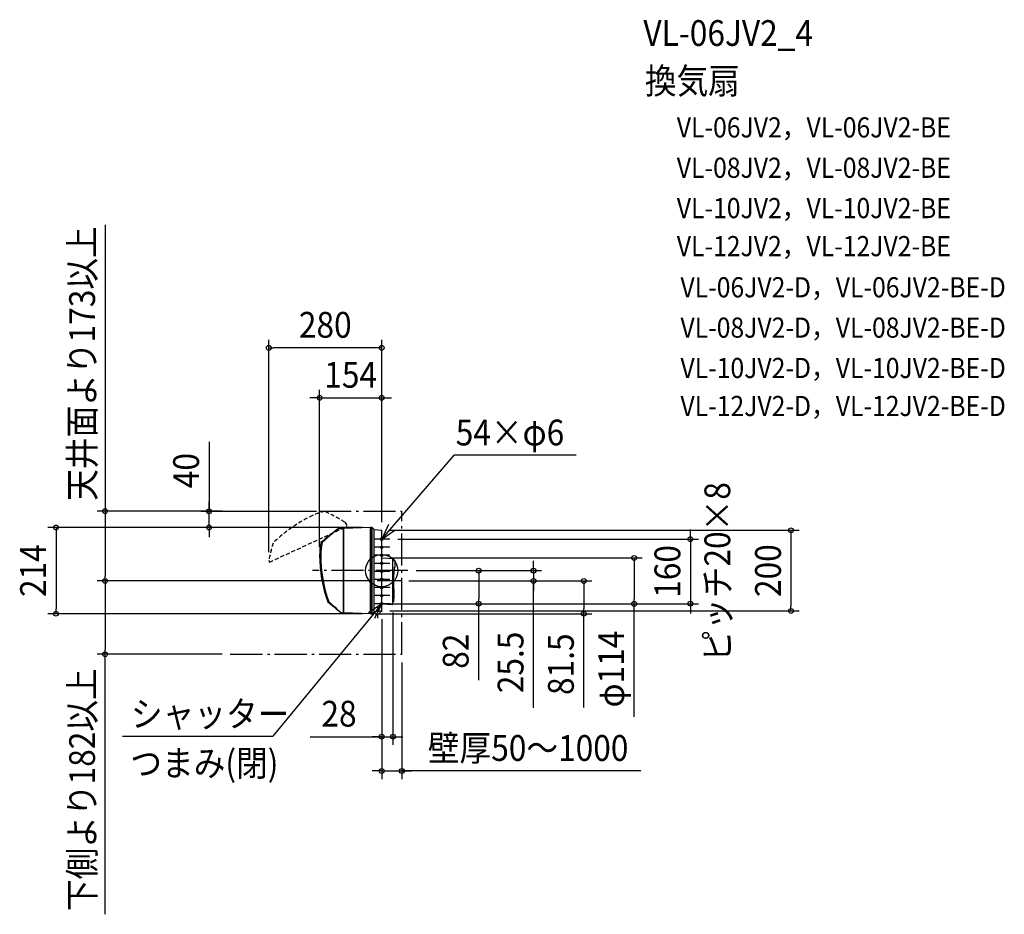
# Model space of a CAD drawing. Extents: x -898 to 1544, y -853 to 1367.
import ezdxf
from ezdxf.enums import TextEntityAlignment as Align

# ---------------------------------------------------------------- set-up
doc = ezdxf.new("R2010")
doc.units = 0
doc.header["$LTSCALE"] = 20
doc.header["$PDMODE"] = 3
doc.header["$PDSIZE"] = -2
doc.linetypes.add('DASHDOT', pattern=[5.5, 4, -0.6, 0.3, -0.6])
doc.linetypes.add('DASHED', pattern=[0.75, 0.5, -0.25])
doc.layers.get('DEFPOINTS').update_dxf_attribs({"linetype": 'CONTINUOUS'})
for name, color, linetype in [('ARRANGE', 1, 'CONTINUOUS'), ('BASIS', 6, 'DASHDOT'), ('DETAIL', 5, 'CONTINUOUS'), ('ETC', 61, 'CONTINUOUS'), ('FIX', 11, 'CONTINUOUS'), ('NOTE', 4, 'CONTINUOUS'), ('OUTLINE', 3, 'CONTINUOUS'), ('SERVICESPACE', 2, 'DASHDOT'), ('SIZE', 30, 'CONTINUOUS')]:
    doc.layers.add(name, color=color, linetype=linetype)
doc.styles.get("Standard").update_dxf_attribs({"font": 'SIMPLEX.shx', "width": 0.9, "height": 64, "bigfont": 'BIGFONT.shx'})

msp = doc.modelspace()

# ---------------------------------------------------------------- linework, layer by layer
at = {"layer": 'ARRANGE', "color": 1, "linetype": 'CONTINUOUS'}
msp.add_circle((0, 0), 40, dxfattribs=at)
msp.add_point((0, 0), dxfattribs=at)
at = {"layer": 'BASIS', "color": 6, "linetype": 'DASHDOT'}
for p, q in [((65.060278, 0), (-171.874781, 0)), ((47.034357, -25.5), (-11.659438, -25.5)), ((-10, -117.705452), (-10, -90.92667))]:
    msp.add_line(p, q, dxfattribs=at)
at = {"layer": 'DEFPOINTS', "color": 30, "linetype": 'CONTINUOUS'}
for p in [(-280, 552.771879), (0, 428.766976), (-428.223809, 147), (-375.511247, 147.5), (-141.407659, 147), (-28, 107), (-28, 107), (0, 100), (0, 100), (0, 100), (20, 78), (-280, 25.926415), (-154, 38), (0, 31.5), (65.060278, 0), (65.060278, 0), (-686.093675, -25.5), (-11.659438, -25.5), (-11.659438, -25.5), (47.034357, -25.5), (47.034357, -25.5), (376.560188, -25.5), (0, -82.5), (20, -82), (28, -83.794041), (234.524392, -82), (240.524392, -82), (626.197798, -82.5), (765.536573, -82), (-807.759624, -107), (-28, -107), (-28, -107), (0, -100), (0, -100), (0, -100), (501.394121, -107), (1015.104153, -100), (-686.093675, -207.5), (-375.511247, -207.5), (50, -207.5), (28, -411.917154), (50, -496.960419)]:
    msp.add_point(p, dxfattribs=at)
at = {"layer": 'DETAIL', "color": 5, "linetype": 'DASHED'}
for p, q in [((-278.045154, 21.321085), (-85.994767, 109.7838)), ((-91.445974, 120.482396), (-85.994767, 109.7838)), ((-280, 25.926415), (-278.045154, 21.321085))]:
    msp.add_line(p, q, dxfattribs=at)
at = {"layer": 'DETAIL', "color": 5, "linetype": 'CONTINUOUS'}
for p, q in [((-107, 104.241259), (-95, 104.660308)), ((-95, -104.660308), (-95, 104.660308)), ((-94, 102.695229), (-95, 102.695229)), ((-28, 107), (-94, 104.695229)), ((-94, -104.695229), (-94, 104.695229)), ((-28, -107), (-28, 107)), ((-28, 105), (-27, 105)), ((-27, -107), (-27, 107)), ((-24, 106.895238), (-27, 107)), ((-24, 106.895238), (-19, 102)), ((-24, -106.895238), (-24, 106.895238)), ((-19, -102), (-19, 102)), ((-19, 102), (0, 100)), ((0, -100), (0, 100)), ((-143.668637, 75.5), (-141.36362, 75.5)), ((-150.66079, 69.474), (-147.93279, 69.474)), ((0, 31.5), (28, 30.32124)), ((28, -83.794041), (28, 30.32124)), ((33.578302, 23.879941), (28, 24.111368)), ((28.983477, -26.70483), (32.046693, 8.67413)), ((32.046693, 8.67413), (33.046084, 8.639231)), ((33.046084, 8.639231), (33.578302, 23.879941)), ((28.983477, -26.70483), (29.917824, -61.837979)), ((29.917824, -61.837979), (30.917215, -61.872878)), ((30.384998, -77.113588), (30.917215, -61.872878)), ((-134, -77), (-131.100326, -77)), ((0, -82.5), (28, -83.794041)), ((30.384998, -77.113588), (28, -77.047396)), ((-100, -104.485705), (-95, -104.660308)), ((-94, -102.695229), (-95, -102.695229)), ((-28, -107), (-94, -104.695229)), ((-28, -105), (-27, -105)), ((-27, -107), (-24, -106.895238)), ((-24, -106.895238), (-19, -102)), ((0, -100), (-19, -102)), ((-16, -107), (-16, -101.684211)), ((-16, -107), (-4, -107)), ((-4, -107), (-4, -100.421053))]:
    msp.add_line(p, q, dxfattribs=at)
at = {"layer": 'DETAIL', "color": 5, "linetype": 'DASHED'}
for centre, radius, start, end in [((-107.951262, 0.778697), 150, 102.887805, 115), ((-405.023137, -410.001681), 616.233716, 59.412024, 64.672934), ((-18.95723, -186.550172), 357.39121, 115.238453, 134.500556), ((307.18252, -97.429526), 600, 163.959867, 168.135771)]:
    msp.add_arc(centre, radius, start, end, dxfattribs=at)
at = {"layer": 'DETAIL', "color": 5, "linetype": 'CONTINUOUS'}
for centre, radius, start, end in [((244.523392, -382.000764), 600, 125.864639, 131.196257), ((260.567319, -369.988923), 600, 127.778623, 132.908811), ((-4, 38), 150, 167.887805, 180), ((-1.272, 38), 150, 167.887805, 180), ((186.625, 38), 340.625, 180, 199.731614), ((186.625, 38), 337.897, 180, 199.897614), ((259.952506, 375.549913), 600, 228.959867, 233.135771), ((281.544541, 358.573431), 600, 226.548411, 230.51267)]:
    msp.add_arc(centre, radius, start, end, dxfattribs=at)
at = {"layer": 'FIX', "color": 11, "linetype": 'CONTINUOUS'}
for centre in [(0, 78), (0, 58), (0, 38), (0, 18), (0, -2), (0, -22), (0, -42), (0, -62), (0, -82)]:
    msp.add_circle(centre, 3, dxfattribs=at)
at = {"layer": 'NOTE', "color": 4, "linetype": 'CONTINUOUS'}
for p, q in [((0, 78), (180.86218, 286.87195)), ((180.86218, 286.87195), (482.076007, 286.87195)), ((17.217271, 114.104925), (0, 78)), ((0, 78), (32.963057, 100.659146)), ((0, 58), (0, 98)), ((20, 78), (-20, 78)), ((0, 38), (0, 78)), ((20, 58), (-20, 58)), ((0, 18), (0, 58)), ((20, 38), (-20, 38)), ((0, -2), (0, 38)), ((20, 18), (-20, 18)), ((0, -22), (0, 18)), ((20, -2), (-20, -2)), ((20, -22), (-20, -22)), ((0, -42), (0, -2)), ((0, -62), (0, -22)), ((20, -42), (-20, -42)), ((0, -82), (0, -42)), ((20, -62), (-20, -62)), ((0, -102), (0, -62)), ((0, -82), (-269.824106, -410.777452)), ((0, -82), (-32.772311, -104.934159)), ((20, -82), (-20, -82)), ((-16.914574, -118.24772), (0, -82)), ((-642.695199, -410.777452), (-269.824106, -410.777452))]:
    msp.add_line(p, q, dxfattribs=at)
at = {"layer": 'OUTLINE', "color": 3, "linetype": 'CONTINUOUS'}
for p, q in [((-107, 104.241259), (-95, 104.660308)), ((-95, -104.660308), (-95, 104.660308)), ((-94, 102.695229), (-95, 102.695229)), ((-28, 107), (-94, 104.695229)), ((-94, -104.695229), (-94, 104.695229)), ((-28, -107), (-28, 107)), ((-28, 105), (-27, 105)), ((-27, -107), (-27, 107)), ((-24, 106.895238), (-27, 107)), ((-24, -106.895238), (-24, 106.895238)), ((-24, 106.895238), (-19, 102)), ((-19, -102), (-19, 102)), ((-19, 102), (0, 100)), ((0, -100), (0, 100)), ((-100, -104.485705), (-95, -104.660308)), ((-94, -102.695229), (-95, -102.695229)), ((-28, -107), (-94, -104.695229)), ((-28, -105), (-27, -105)), ((-27, -107), (-24, -106.895238)), ((-24, -106.895238), (-19, -102)), ((0, -100), (-19, -102))]:
    msp.add_line(p, q, dxfattribs=at)
for centre, radius, start, end in [((244.523392, -382.000764), 600, 125.864639, 131.196257), ((-4, 38), 150, 167.887805, 180), ((186.625, 38), 340.625, 180, 199.731614), ((259.952506, 375.549913), 600, 228.959867, 233.135771)]:
    msp.add_arc(centre, radius, start, end, dxfattribs=at)
at = {"layer": 'SERVICESPACE', "color": 2, "linetype": 'DASHDOT'}
for p, q in [((-375.511247, 147.5), (50, 147.5)), ((50, -207.5), (50, 147.5)), ((-375.511247, -207.5), (50, -207.5))]:
    msp.add_line(p, q, dxfattribs=at)
at = {"layer": 'SIZE', "color": 30, "linetype": 'CONTINUOUS'}
for p, q in [((-686.093675, 857.441538), (-686.093675, 147.5)), ((-280, 45.926415), (-280, 572.771879)), ((0, 120), (0, 572.771879)), ((-280, 552.771879), (-268, 552.771879)), ((-12, 552.771879), (-268, 552.771879)), ((0, 552.771879), (-12, 552.771879)), ((-154, 58), (-154, 448.766976)), ((0, 120), (0, 448.766976)), ((-166, 428.766976), (-178, 428.766976)), ((-154, 428.766976), (-166, 428.766976)), ((-154, 428.766976), (0, 428.766976)), ((0, 428.766976), (12, 428.766976)), ((12, 428.766976), (24, 428.766976)), ((-428.223809, 319.797622), (-428.223809, 147)), ((-428.223809, 159), (-428.223809, 171)), ((-395.511247, 147.5), (-706.093675, 147.5)), ((-686.093675, 147.5), (-686.093675, 135.5)), ((-161.407659, 147), (-448.223809, 147)), ((-428.223809, 147), (-428.223809, 159)), ((-428.223809, 107), (-428.223809, 147)), ((-428.223809, 107), (-428.223809, 147)), ((-686.093675, 135.5), (-686.093675, -13.5)), ((-48, 107), (-827.759624, 107)), ((-807.759624, 107), (-807.759624, 95)), ((-48, 107), (-448.223809, 107)), ((-428.223809, 107), (-428.223809, 95)), ((20, 100), (1035.104153, 100)), ((765.536573, 90), (765.536573, 102)), ((1015.104153, 100), (1015.104153, 88)), ((-807.759624, 95), (-807.759624, -95)), ((-428.223809, 95), (-428.223809, 83)), ((40, 78), (785.536573, 78)), ((765.536573, 78), (765.536573, 90)), ((765.536573, 78), (765.536573, -82)), ((1015.104153, 88), (1015.104153, -88)), ((20, 31.5), (646.197798, 31.5)), ((626.197798, 31.5), (626.197798, 19.5)), ((85.060278, 0), (396.560188, 0)), ((85.060278, 0), (260.524392, 0)), ((240.524392, 0), (240.524392, -12)), ((376.560188, 12), (376.560188, 24)), ((376.560188, 0), (376.560188, 12)), ((376.560188, 0), (376.560188, -25.5)), ((376.560188, 0), (376.560188, -25.5)), ((626.197798, 19.5), (626.197798, -70.5)), ((-686.093675, -25.5), (-686.093675, -13.5)), ((240.524392, -12), (240.524392, -70)), ((-31.659438, -25.5), (-706.093675, -25.5)), ((-31.659438, -25.5), (-706.093675, -25.5)), ((-686.093675, -25.5), (-686.093675, -37.5)), ((-686.093675, -37.5), (-686.093675, -195.5)), ((67.034357, -25.5), (521.394121, -25.5)), ((67.034357, -25.5), (396.560188, -25.5)), ((376.560188, -340.495234), (376.560188, -25.5)), ((376.560188, -25.5), (376.560188, -37.5)), ((376.560188, -37.5), (376.560188, -49.5)), ((501.394121, -25.5), (501.394121, -37.5)), ((501.394121, -37.5), (501.394121, -95)), ((240.524392, -82), (240.524392, -70)), ((626.197798, -82.5), (626.197798, -70.5)), ((-807.759624, -107), (-807.759624, -95)), ((20, -82.5), (646.197798, -82.5)), ((40, -82), (785.536573, -82)), ((240.524392, -271.44917), (240.524392, -82)), ((254.524392, -82), (260.524392, -82)), ((501.394121, -107), (501.394121, -95)), ((626.197798, -362.507962), (626.197798, -82.5)), ((765.536573, -82), (765.536573, -94)), ((765.536573, -94), (765.536573, -106)), ((1015.104153, -100), (1015.104153, -88)), ((-48, -107), (-827.759624, -107)), ((-8, -107), (521.394121, -107)), ((0, -120), (0, -431.917154)), ((0, -120), (0, -516.960419)), ((20, -100), (1035.104153, -100)), ((28, -103.794041), (28, -431.917154)), ((501.394121, -339.430703), (501.394121, -107)), ((-395.511247, -207.5), (-706.093675, -207.5)), ((-686.093675, -207.5), (-686.093675, -195.5)), ((-686.093675, -852.57131), (-686.093675, -207.5)), ((50, -227.5), (50, -516.960419)), ((-177.512448, -411.917154), (0, -411.917154)), ((-12, -411.917154), (-24, -411.917154)), ((0, -411.917154), (-12, -411.917154)), ((0, -411.917154), (28, -411.917154)), ((0, -411.917154), (28, -411.917154)), ((28, -411.917154), (40, -411.917154)), ((40, -411.917154), (52, -411.917154)), ((-12, -496.960419), (-24, -496.960419)), ((0, -496.960419), (-12, -496.960419)), ((0, -496.960419), (50, -496.960419)), ((0, -496.960419), (50, -496.960419)), ((642.715601, -496.960419), (50, -496.960419)), ((50, -496.960419), (62, -496.960419)), ((62, -496.960419), (74, -496.960419))]:
    msp.add_line(p, q, dxfattribs=at)
for centre in [(-280, 552.771879), (0, 552.771879), (-154, 428.766976), (0, 428.766976), (-686.093675, 147.5), (-428.223809, 147), (-807.759624, 107), (-428.223809, 107), (1015.104153, 100), (765.536573, 78), (626.197798, 31.5), (240.524392, 0), (376.560188, 0), (-686.093675, -25.5), (-686.093675, -25.5), (376.560188, -25.5), (501.394121, -25.5), (240.524392, -82), (626.197798, -82.5), (765.536573, -82), (1015.104153, -100), (-807.759624, -107), (501.394121, -107), (-686.093675, -207.5), (0, -411.917154), (28, -411.917154), (0, -496.960419), (50, -496.960419)]:
    msp.add_circle(centre, 6, dxfattribs=at)

# ---------------------------------------------------------------- texts
at = {"layer": 'ETC', "color": 61, "linetype": 'CONTINUOUS', "width": 0.9}
for s, height, p in [('VL-06JV2_4', 64, (648.99407, 1301.577492)), ('換気扇', 64, (652.745727, 1182.950002)), ('VL-06JV2，VL-06JV2-BE', 50, (731.902759, 1074.485963)), ('VL-08JV2，VL-08JV2-BE', 50, (731.902759, 974.404434)), ('VL-10JV2，VL-10JV2-BE', 50, (731.902759, 874.322895)), ('VL-12JV2，VL-12JV2-BE', 50, (731.902759, 780.0153)), ('VL-06JV2-D，VL-06JV2-BE-D', 50, (740.955239, 677.886601)), ('VL-08JV2-D，VL-08JV2-BE-D', 50, (740.955239, 577.805072)), ('VL-10JV2-D，VL-10JV2-BE-D', 50, (740.955239, 477.723533)), ('VL-12JV2-D，VL-12JV2-BE-D', 50, (740.955239, 383.415938))]:
    msp.add_text(s, height=height, dxfattribs=at).set_placement(p)
at = {"layer": 'NOTE', "color": 4, "linetype": 'CONTINUOUS', "width": 0.9}
for s, p in [('54×φ6', (183.56518, 310.654516)), ('シャッター', (-621.983585, -387.556693)), ('つまみ(閉)', (-623.558636, -509.682622))]:
    msp.add_text(s, height=64, dxfattribs=at).set_placement(p)
msp.add_text('ピッチ20×8', height=64, rotation=90, dxfattribs=at).set_placement((864.418279, -225.54448))
at = {"layer": 'SIZE', "color": 30, "linetype": 'CONTINUOUS', "width": 0.9}
for s, p in [('天井面より173以上', (-711.093675, 513.721538)), ('40', (-453.223809, 248.16905)), ('214', (-832.759624, 0)), ('160', (740.536573, -2)), ('200', (990.104153, 0)), ('82', (215.524392, -199.820599)), ('25.5', (351.560188, -227.723806)), ('81.5', (476.394121, -232.144989)), ('φ114', (601.197798, -244.250819)), ('下側より182以上', (-711.093675, -543.41131))]:
    msp.add_text(s, height=64, rotation=90, dxfattribs=at).set_placement(p, align=Align.CENTER)
for s, p in [('280', (-140, 577.771879)), ('154', (-77, 453.766976)), ('28', (-105.883876, -386.917154)), ('壁厚50～1000', (363.178458, -471.960419))]:
    msp.add_text(s, height=64, dxfattribs=at).set_placement(p, align=Align.CENTER)

doc.saveas('drawing.dxf')
